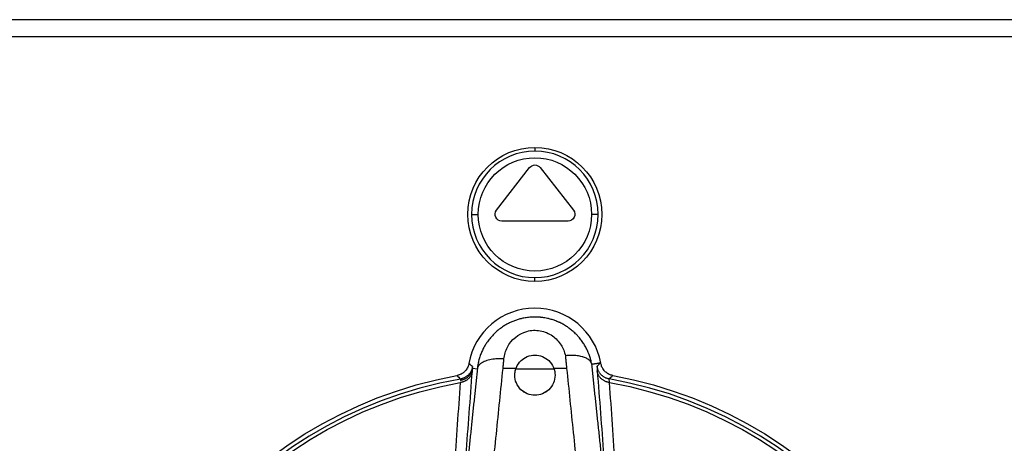
# Model space of a CAD drawing. Extents: x 497 to 2426, y 95 to 2455.
# Drawn here: x 725 to 798, y 2192 to 2223 of the extents above; entities that cross this region are included whole.
import ezdxf

# ---------------------------------------------------------------- set-up
doc = ezdxf.new("R2010")
doc.units = 0
doc.header["$LTSCALE"] = 10
doc.layers.add('Moffat_Details', color=160, linetype='CONTINUOUS')

msp = doc.modelspace()

# ---------------------------------------------------------------- linework, layer by layer
at = {"layer": 'Moffat_Details', "true_color": 0x000000}
for p, q in [((1396.129, 2223.177), (498.529, 2223.177)), ((1396.129, 2221.909), (498.529, 2221.909)), ((763.329, 2213.647), (763.329, 2213.367)), ((760.457, 2208.954), (762.935, 2212.14)), ((763.724, 2212.14), (766.202, 2208.954)), ((765.807, 2208.147), (760.852, 2208.147)), ((763.329, 2203.647), (763.329, 2203.927)), ((758.68, 2197.172), (759.036, 2197.132)), ((761.915, 2197.147), (760.951, 2197.147)), ((764.759, 2197.101), (761.9, 2197.101)), ((765.697, 2197.147), (764.744, 2197.147))]:
    msp.add_line(p, q, dxfattribs=at)
at = {"layer": 'Moffat_Details', "true_color": 0x000000, "extrusion": (0, 0, -1)}
for centre, radius, start, end in [((-763.329, 2208.647), 5, 270, 90), ((-763.329, 2208.647), 5, 270, 90), ((-763.329, 2208.647), 5, 90, 270), ((-763.329, 2208.647), 5, 90, 270), ((-763.329, 2208.647), 4.228, 0, 180), ((-763.329, 2211.833), 0.5, 37.87498, 142.12502), ((-763.329, 2208.647), 4.228, 180, 0), ((-760.852, 2208.647), 0.5, 270, 37.87498), ((-765.807, 2208.647), 0.5, 142.12502, 270), ((-763.329, 2164.647), 32.5, 269.99108, 79.70074), ((-763.329, 2164.647), 31.938, 269.99177, 79.93736), ((-763.329, 2164.647), 32.5, 100.29832, 269.99108), ((-763.329, 2164.647), 31.938, 100.04227, 269.98981)]:
    msp.add_arc(centre, radius, start, end, dxfattribs=at)
at = {"layer": 'Moffat_Details', "true_color": 0x000000}
for centre, radius, start, end in [((763.329, 2208.647), 4.72, 90, 180), ((763.329, 2208.647), 4.72, 0, 90), ((763.329, 2208.647), 4.72, 180, 270), ((763.329, 2208.647), 4.72, 270, 0), ((763.329, 2196.647), 5, 10.34451, 170.00739), ((763.329, 2164.647), 32.196, 99.92886, 270.00823), ((763.329, 2164.647), 32.196, 270.00892, 80.08898)]:
    msp.add_arc(centre, radius, start, end, dxfattribs=at)
for points, weights in [([(758.609, 2208.647), (758.682, 2208.647), (759.102, 2208.647)], [0.938407957554, 0.7420784235, 1]), ([(768.05, 2208.647), (767.977, 2208.647), (767.557, 2208.647)], [1, 0.766044437885, 1]), ([(761.023, 2197.856), (759.163, 2198.005), (759.036, 2197.132)], [1, 0.730953335762, 1]), ([(760.951, 2197.147), (760.987, 2197.503), (761.023, 2197.856)], [0.998083949089, 0.999025046825, 1]), ([(765.6, 2198.097), (765.648, 2197.624), (765.697, 2197.147)], [1, 0.998714804649, 0.997490227222]), ([(756.132, 2152.145), (758.804, 2175.828), (760.951, 2197.147)], [1, 0.944747805595, 0.998083949089]), ([(758.666, 2196.959), (758.575, 2196.204), (757.749, 2196.093)], [1, 0.795799672604, 1]), ([(758.68, 2197.172), (758.587, 2196.381), (757.771, 2196.251)], [1, 0.799080789089, 1]), ([(758.678, 2197.293), (758.567, 2196.5), (757.778, 2196.361)], [1, 0.808249592781, 1]), ([(759.036, 2197.132), (758.63, 2193.215), (758.189, 2189.056)], [1, 0.99786567688, 1]), ([(765.697, 2197.147), (767.83, 2176.326), (770.478, 2153.138)], [0.997490227222, 0.946779847145, 1]), ([(768.464, 2189.136), (768.001, 2193.424), (767.578, 2197.453)], [1, 0.997729718685, 1]), ([(768.871, 2196.363), (768.061, 2196.505), (767.968, 2197.321)], [1, 0.801067054272, 1]), ([(768.899, 2196.095), (768.074, 2196.206), (767.981, 2196.96)], [1, 0.796172082424, 1])]:
    msp.add_rational_spline(points, weights, degree=2, dxfattribs=at)
for points, knots in [([(767.573, 2197.47), (767.552, 2197.581), (767.527, 2197.692), (767.497, 2197.801), (767.468, 2197.909), (767.434, 2198.017), (767.396, 2198.123), (767.37, 2198.197), (767.341, 2198.27), (767.311, 2198.342), (767.266, 2198.448), (767.218, 2198.552), (767.164, 2198.655), (767.111, 2198.756), (767.054, 2198.857), (766.993, 2198.955), (766.981, 2198.974), (766.969, 2198.993), (766.957, 2199.012), (766.894, 2199.108), (766.828, 2199.202), (766.758, 2199.294), (766.689, 2199.384), (766.616, 2199.471), (766.54, 2199.556), (766.483, 2199.619), (766.424, 2199.681), (766.363, 2199.741), (766.286, 2199.817), (766.205, 2199.891), (766.121, 2199.963), (766.039, 2200.033), (765.953, 2200.1), (765.864, 2200.164), (765.827, 2200.191), (765.789, 2200.218), (765.75, 2200.244), (765.661, 2200.305), (765.568, 2200.362), (765.474, 2200.417), (765.38, 2200.47), (765.284, 2200.52), (765.187, 2200.567), (765.169, 2200.575), (765.151, 2200.583), (765.134, 2200.592), (765.123, 2200.596), (765.113, 2200.601), (765.102, 2200.606), (765.013, 2200.646), (764.921, 2200.684), (764.828, 2200.719), (764.736, 2200.753), (764.642, 2200.784), (764.546, 2200.812), (764.453, 2200.84), (764.359, 2200.864), (764.263, 2200.886), (764.199, 2200.9), (764.134, 2200.913), (764.068, 2200.924), (763.97, 2200.941), (763.872, 2200.954), (763.773, 2200.964), (763.753, 2200.966), (763.733, 2200.968), (763.714, 2200.97), (763.602, 2200.98), (763.49, 2200.985), (763.377, 2200.986), (763.261, 2200.987), (763.145, 2200.984), (763.029, 2200.976), (762.912, 2200.968), (762.796, 2200.956), (762.682, 2200.939), (762.569, 2200.922), (762.457, 2200.901), (762.346, 2200.875), (762.312, 2200.868), (762.279, 2200.859), (762.245, 2200.851), (762.235, 2200.848), (762.225, 2200.846), (762.215, 2200.843), (762.125, 2200.819), (762.036, 2200.792), (761.949, 2200.763), (761.859, 2200.732), (761.771, 2200.699), (761.685, 2200.663), (761.596, 2200.627), (761.509, 2200.587), (761.423, 2200.545), (761.337, 2200.502), (761.252, 2200.456), (761.17, 2200.408), (761.086, 2200.359), (761.004, 2200.307), (760.924, 2200.254), (760.894, 2200.233), (760.864, 2200.212), (760.834, 2200.191), (760.725, 2200.114), (760.62, 2200.032), (760.52, 2199.946), (760.417, 2199.857), (760.318, 2199.765), (760.225, 2199.669), (760.131, 2199.572), (760.042, 2199.472), (759.959, 2199.369), (759.876, 2199.267), (759.799, 2199.162), (759.727, 2199.055), (759.699, 2199.013), (759.672, 2198.971), (759.646, 2198.929), (759.601, 2198.858), (759.56, 2198.785), (759.52, 2198.712), (759.468, 2198.616), (759.421, 2198.519), (759.377, 2198.42), (759.332, 2198.317), (759.291, 2198.213), (759.254, 2198.107), (759.217, 2198.001), (759.184, 2197.893), (759.156, 2197.785), (759.126, 2197.674), (759.102, 2197.563), (759.081, 2197.45), (759.062, 2197.345), (759.047, 2197.238), (759.036, 2197.132)], [-2.250119, -2.250119, -2.250119, -2.250119, -2.2296375, -2.2296375, -2.2296375, -2.2092645, -2.2092645, -2.2092645, -2.1950626, -2.1950626, -2.1950626, -2.1743239, -2.1743239, -2.1743239, -2.1537596, -2.1537596, -2.1537596, -2.1497588, -2.1497588, -2.1497588, -2.129469, -2.129469, -2.129469, -2.1095852, -2.1095852, -2.1095852, -2.0947106, -2.0947106, -2.0947106, -2.0757811, -2.0757811, -2.0757811, -2.0572244, -2.0572244, -2.0572244, -2.0493832, -2.0493832, -2.0493832, -2.0311383, -2.0311383, -2.0311383, -2.0131294, -2.0131294, -2.0131294, -2.0098907, -2.0098907, -2.0098907, -2.0079507, -2.0079507, -2.0079507, -1.99163, -1.99163, -1.99163, -1.9754729, -1.9754729, -1.9754729, -1.9596674, -1.9596674, -1.9596674, -1.9489613, -1.9489613, -1.9489613, -1.9328753, -1.9328753, -1.9328753, -1.9296683, -1.9296683, -1.9296683, -1.9115215, -1.9115215, -1.9115215, -1.8928837, -1.8928837, -1.8928837, -1.874186, -1.874186, -1.874186, -1.8557609, -1.8557609, -1.8557609, -1.8501211, -1.8501211, -1.8501211, -1.8484111, -1.8484111, -1.8484111, -1.8332307, -1.8332307, -1.8332307, -1.8178239, -1.8178239, -1.8178239, -1.8020489, -1.8020489, -1.8020489, -1.7860707, -1.7860707, -1.7860707, -1.7698364, -1.7698364, -1.7698364, -1.7636022, -1.7636022, -1.7636022, -1.7408491, -1.7408491, -1.7408491, -1.7176154, -1.7176154, -1.7176154, -1.6943592, -1.6943592, -1.6943592, -1.6714234, -1.6714234, -1.6714234, -1.6624806, -1.6624806, -1.6624806, -1.6475177, -1.6475177, -1.6475177, -1.6281169, -1.6281169, -1.6281169, -1.6079579, -1.6079579, -1.6079579, -1.5877271, -1.5877271, -1.5877271, -1.5670297, -1.5670297, -1.5670297, -1.5474811, -1.5474811, -1.5474811, -1.5474811]), ([(761.023, 2197.856), (761.053, 2198.158), (761.303, 2199.053), (762.35, 2199.972), (763.747, 2200.039), (764.681, 2199.635), (765.323, 2198.939), (765.543, 2198.379), (765.6, 2198.097)], [1.5474811, 1.5474811, 1.5474811, 1.5474811, 1.6478579, 1.8486116, 1.9489885, 2.0493653, 2.1497422, 2.2442337, 2.2442337, 2.2442337, 2.2442337]), ([(761.9, 2197.101), (761.914, 2197.145), (761.93, 2197.188), (762.028, 2197.42), (762.149, 2197.595), (762.422, 2197.854), (762.584, 2197.963), (762.944, 2198.11), (763.142, 2198.147), (763.329, 2198.147)], [0.7701164, 0.7701164, 0.7701164, 0.7701164, 0.7846523, 0.7846523, 0.8489492, 0.8489492, 0.9051822, 0.9051822, 0.9614153, 0.9614153, 0.9614153, 0.9614153]), ([(761.915, 2197.147), (761.925, 2197.175), (761.936, 2197.203), (762.028, 2197.42), (762.149, 2197.595), (762.422, 2197.854), (762.584, 2197.963), (762.944, 2198.11), (763.142, 2198.147), (763.329, 2198.147)], [0.775086, 0.775086, 0.775086, 0.775086, 0.7844793, 0.7844793, 0.8487492, 0.8487492, 0.9049829, 0.9049829, 0.9612166, 0.9612166, 0.9612166, 0.9612166]), ([(763.329, 2198.147), (763.517, 2198.147), (763.715, 2198.11), (764.075, 2197.963), (764.237, 2197.854), (764.51, 2197.595), (764.631, 2197.42), (764.729, 2197.188), (764.745, 2197.145), (764.759, 2197.101)], [0, 0, 0, 0, 0.056233, 0.056233, 0.1124661, 0.1124661, 0.1767629, 0.1767629, 0.1912988, 0.1912988, 0.1912988, 0.1912988]), ([(763.329, 2198.147), (763.517, 2198.147), (763.715, 2198.11), (764.075, 2197.963), (764.237, 2197.854), (764.51, 2197.595), (764.631, 2197.42), (764.723, 2197.203), (764.734, 2197.175), (764.744, 2197.147)], [0, 0, 0, 0, 0.0562337, 0.0562337, 0.1124675, 0.1124675, 0.1767373, 0.1767373, 0.1861307, 0.1861307, 0.1861307, 0.1861307]), ([(767.573, 2197.47), (767.565, 2197.504), (767.553, 2197.538), (767.537, 2197.571), (767.521, 2197.604), (767.501, 2197.636), (767.477, 2197.667), (767.453, 2197.698), (767.425, 2197.728), (767.394, 2197.757), (767.378, 2197.771), (767.362, 2197.785), (767.344, 2197.798), (767.309, 2197.826), (767.27, 2197.852), (767.228, 2197.877), (767.188, 2197.899), (767.146, 2197.921), (767.101, 2197.941), (767.052, 2197.962), (767, 2197.982), (766.945, 2198), (766.916, 2198.009), (766.886, 2198.018), (766.856, 2198.027), (766.798, 2198.043), (766.738, 2198.057), (766.676, 2198.069), (766.612, 2198.081), (766.546, 2198.091), (766.478, 2198.1), (766.41, 2198.108), (766.341, 2198.114), (766.269, 2198.118), (766.199, 2198.122), (766.127, 2198.124), (766.055, 2198.124), (765.982, 2198.124), (765.909, 2198.122), (765.834, 2198.118), (765.76, 2198.113), (765.685, 2198.107), (765.61, 2198.098), (765.607, 2198.097), (765.603, 2198.097), (765.6, 2198.097)], [-0.2927784, -0.2927784, -0.2927784, -0.2927784, -0.2705361, -0.2705361, -0.2705361, -0.2480167, -0.2480167, -0.2480167, -0.2256187, -0.2256187, -0.2256187, -0.2146237, -0.2146237, -0.2146237, -0.1921164, -0.1921164, -0.1921164, -0.1710596, -0.1710596, -0.1710596, -0.1484978, -0.1484978, -0.1484978, -0.1365241, -0.1365241, -0.1365241, -0.114126, -0.114126, -0.114126, -0.0911251, -0.0911251, -0.0911251, -0.0681242, -0.0681242, -0.0681242, -0.0454979, -0.0454979, -0.0454979, -0.0227489, -0.0227489, -0.0227489, 0, 0, 0, 0.0010298, 0.0010298, 0.0010298, 0.0010298]), ([(758.405, 2197.515), (758.397, 2197.468), (758.386, 2197.422), (758.372, 2197.378), (758.357, 2197.332), (758.34, 2197.287), (758.32, 2197.244), (758.3, 2197.201), (758.277, 2197.158), (758.251, 2197.118), (758.226, 2197.077), (758.198, 2197.039), (758.167, 2197.002), (758.146, 2196.977), (758.125, 2196.953), (758.102, 2196.93), (758.068, 2196.896), (758.032, 2196.865), (757.994, 2196.835), (757.983, 2196.826), (757.971, 2196.818), (757.959, 2196.809), (757.92, 2196.782), (757.879, 2196.756), (757.837, 2196.734), (757.808, 2196.719), (757.779, 2196.705), (757.749, 2196.692), (757.705, 2196.674), (757.66, 2196.658), (757.614, 2196.645), (757.583, 2196.637), (757.551, 2196.629), (757.519, 2196.623)], [0, 0, 0, 0, 0.0141674, 0.0141674, 0.0141674, 0.0285687, 0.0285687, 0.0285687, 0.04297, 0.04297, 0.04297, 0.0573568, 0.0573568, 0.0573568, 0.0671199, 0.0671199, 0.0671199, 0.0815048, 0.0815048, 0.0815048, 0.0859328, 0.0859328, 0.0859328, 0.1002909, 0.1002909, 0.1002909, 0.1100304, 0.1100304, 0.1100304, 0.1243166, 0.1243166, 0.1243166, 0.1341286, 0.1341286, 0.1341286, 0.1341286]), ([(769.14, 2196.624), (769.093, 2196.632), (769.047, 2196.643), (769.003, 2196.658), (768.957, 2196.672), (768.913, 2196.69), (768.869, 2196.71), (768.826, 2196.731), (768.784, 2196.754), (768.744, 2196.78), (768.703, 2196.806), (768.664, 2196.834), (768.628, 2196.865), (768.595, 2196.892), (768.563, 2196.922), (768.533, 2196.954), (768.501, 2196.989), (768.471, 2197.026), (768.443, 2197.065), (768.441, 2197.068), (768.438, 2197.071), (768.436, 2197.074), (768.409, 2197.113), (768.384, 2197.154), (768.362, 2197.196), (768.342, 2197.235), (768.324, 2197.274), (768.309, 2197.315), (768.292, 2197.36), (768.277, 2197.405), (768.266, 2197.452), (768.259, 2197.482), (768.253, 2197.514), (768.248, 2197.545)], [0, 0, 0, 0, 0.0141542, 0.0141542, 0.0141542, 0.0285622, 0.0285622, 0.0285622, 0.0429703, 0.0429703, 0.0429703, 0.0573588, 0.0573588, 0.0573588, 0.0704498, 0.0704498, 0.0704498, 0.0848359, 0.0848359, 0.0848359, 0.0859328, 0.0859328, 0.0859328, 0.1002982, 0.1002982, 0.1002982, 0.1133561, 0.1133561, 0.1133561, 0.1276797, 0.1276797, 0.1276797, 0.1372037, 0.1372037, 0.1372037, 0.1372037]), ([(764.829, 2196.647), (764.829, 2196.458), (764.792, 2196.255), (764.633, 2195.877), (764.512, 2195.702), (764.239, 2195.441), (764.076, 2195.331), (763.715, 2195.184), (763.517, 2195.147), (763.142, 2195.147), (762.944, 2195.184), (762.583, 2195.331), (762.42, 2195.441), (762.147, 2195.702), (762.026, 2195.877), (761.867, 2196.255), (761.829, 2196.458), (761.829, 2196.647)], [0.2410597, 0.2410597, 0.2410597, 0.2410597, 0.3047297, 0.3047297, 0.3683998, 0.3683998, 0.4245537, 0.4245537, 0.4807076, 0.4807076, 0.5368616, 0.5368616, 0.5930155, 0.5930155, 0.6566855, 0.6566855, 0.7203555, 0.7203555, 0.7203555, 0.7203555]), ([(764.829, 2196.647), (764.829, 2196.458), (764.792, 2196.255), (764.633, 2195.877), (764.512, 2195.702), (764.239, 2195.441), (764.076, 2195.331), (763.715, 2195.184), (763.517, 2195.147), (763.142, 2195.147), (762.944, 2195.184), (762.583, 2195.331), (762.42, 2195.441), (762.147, 2195.702), (762.026, 2195.877), (761.867, 2196.255), (761.829, 2196.458), (761.829, 2196.647)], [0.2410072, 0.2410072, 0.2410072, 0.2410072, 0.3046528, 0.3046528, 0.3682983, 0.3682983, 0.4244533, 0.4244533, 0.4806083, 0.4806083, 0.5367633, 0.5367633, 0.5929183, 0.5929183, 0.6565639, 0.6565639, 0.7202095, 0.7202095, 0.7202095, 0.7202095])]:
    msp.add_open_spline(points, degree=3, knots=knots, dxfattribs=at)
for points, degree in [([(758.194, 2190.652), (758.354, 2192.771), (758.511, 2194.87), (758.666, 2196.959)], 3), ([(758.678, 2197.293), (758.586, 2197.366), (758.495, 2197.44), (758.405, 2197.515)], 3), ([(758.666, 2196.959), (758.673, 2197.045), (758.677, 2197.116), (758.68, 2197.172)], 3), ([(758.68, 2197.172), (758.683, 2197.247), (758.683, 2197.289), (758.678, 2197.293)], 3), ([(761.829, 2196.647), (761.829, 2196.81), (761.857, 2196.982), (761.915, 2197.147)], 3), ([(761.829, 2196.647), (761.829, 2196.795), (761.852, 2196.95), (761.9, 2197.101)], 3), ([(764.744, 2197.147), (764.801, 2196.982), (764.829, 2196.81), (764.829, 2196.647)], 3), ([(764.759, 2197.101), (764.806, 2196.95), (764.829, 2196.795), (764.829, 2196.647)], 3), ([(768.209, 2197.548), (767.882, 2197.499), (767.578, 2197.453)], 2), ([(767.968, 2197.321), (767.959, 2197.313), (767.964, 2197.188), (767.981, 2196.96)], 3), ([(768.209, 2197.548), (768.128, 2197.472), (768.048, 2197.397), (767.968, 2197.321)], 3), ([(767.981, 2196.96), (768.141, 2194.87), (768.301, 2192.77), (768.464, 2190.65)], 3), ([(757.749, 2196.093), (757.609, 2194.007), (757.47, 2191.911), (757.334, 2189.798)], 3), ([(757.519, 2196.623), (757.604, 2196.536), (757.69, 2196.449), (757.778, 2196.361)], 3), ([(757.778, 2196.361), (757.783, 2196.358), (757.779, 2196.32), (757.771, 2196.251)], 3), ([(768.899, 2196.095), (768.872, 2196.265), (768.863, 2196.357), (768.871, 2196.363)], 3), ([(768.871, 2196.363), (768.96, 2196.45), (769.05, 2196.537), (769.14, 2196.624)], 3), ([(769.324, 2189.798), (769.185, 2191.912), (769.042, 2194.008), (768.899, 2196.095)], 3)]:
    msp.add_open_spline(points, degree=degree, dxfattribs=at)

doc.saveas('drawing.dxf')
